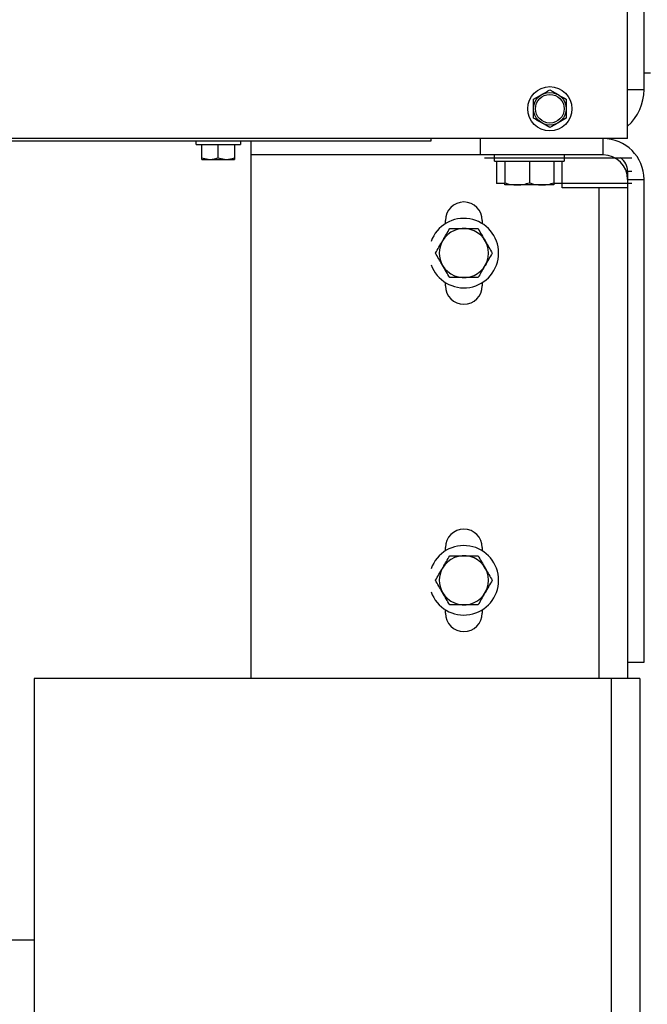
# Model space of a CAD drawing. Units: inches. Extents: x 218.9 to 312.4, y 214.8 to 247.8.
# Drawn here: x 280.2 to 280.8, y 223.5 to 224.4 of the extents above; entities that cross this region are included whole.
import ezdxf

# ---------------------------------------------------------------- set-up
doc = ezdxf.new("R2010")
doc.units = ezdxf.units.IN
doc.header["$LTSCALE"] = 0.25
doc.header["$MEASUREMENT"] = 0
doc.layers.add('ANNOTATIONS', color=1, linetype='Continuous')
doc.layers.add('MOTOR RH', color=7, linetype='Continuous')
doc.styles.add('ARIAL', font='arial.ttf', dxfattribs={"height": 0.09375})
doc.dimstyles.new('STANDARD$0', dxfattribs={"dimtxt": 0.09375, "dimasz": 0.09375, "dimexe": 0.03125, "dimexo": 0.046875, "dimgap": 0.09, "dimtad": 0, "dimtih": 1, "dimtoh": 1, "dimdec": 4, "dimzin": 0, "dimdsep": 46, "dimtxsty": 'ARIAL', "dimcen": 0.09, "dimadec": 0, "dimazin": 0, "dimtfac": 1, "dimtdec": 4, "dimtofl": 0, "dimtmove": 0, "dimatfit": 1, "dimfxl": 1, "dimtolj": 1, "dimtzin": 0, "dimarcsym": 0})

# ---------------------------------------------------------------- blocks, each defined once
blk = doc.blocks.new('*D121')
at = {"layer": 'ANNOTATIONS', "color": 0, "lineweight": -2, "transparency": 16777216}
for p, q in [((280.15629, 223.57267), (280.15629, 225.84454)), ((281.65474, 225.55802), (281.65474, 225.84454)), ((280.25004, 225.81329), (280.72442, 225.81329)), ((281.56099, 225.81329), (281.08661, 225.81329))]:
    blk.add_line(p, q, dxfattribs=at)
at = {"layer": 'ANNOTATIONS', "color": 0, "transparency": 16777216}
for points in [[(280.25004, 225.82891), (280.25004, 225.79766), (280.15629, 225.81329)], [(281.56099, 225.82891), (281.56099, 225.79766), (281.65474, 225.81329)]]:
    blk.add_solid(points, dxfattribs=at)
at = {"layer": 'defpoints', "color": 0, "transparency": 16777216}
for p in [(280.15629, 225.81329), (281.65474, 225.51114), (280.15629, 223.5258)]:
    blk.add_point(p, dxfattribs=at)
at = {"layer": 'ANNOTATIONS', "color": 0, "transparency": 16777216, "insert": (280.90551, 225.81329), "char_height": 0.09375, "attachment_point": 5, "style": 'ARIAL'}
blk.add_mtext('\\A1;25"', dxfattribs=at)
blk = doc.blocks.new('*D123')
at = {"layer": 'ANNOTATIONS', "color": 0, "lineweight": -2, "transparency": 16777216}
for p, q in [((280.15629, 223.57267), (280.15629, 225.54239)), ((281.50004, 224.8765), (281.50004, 225.54239)), ((280.25004, 225.51114), (280.53784, 225.51114)), ((281.40629, 225.51114), (281.11848, 225.51114))]:
    blk.add_line(p, q, dxfattribs=at)
at = {"layer": 'ANNOTATIONS', "color": 0, "transparency": 16777216}
for points in [[(280.25004, 225.52677), (280.25004, 225.49552), (280.15629, 225.51114)], [(281.40629, 225.52677), (281.40629, 225.49552), (281.50004, 225.51114)]]:
    blk.add_solid(points, dxfattribs=at)
at = {"layer": 'defpoints', "color": 0, "transparency": 16777216}
for p in [(281.50004, 225.51114), (281.50004, 224.82963), (280.15629, 223.5258)]:
    blk.add_point(p, dxfattribs=at)
at = {"layer": 'ANNOTATIONS', "color": 0, "transparency": 16777216, "insert": (280.82816, 225.51114), "char_height": 0.09375, "attachment_point": 5, "style": 'ARIAL'}
blk.add_mtext('\\A1;21 1/2"', dxfattribs=at)

msp = doc.modelspace()

# ---------------------------------------------------------------- linework, layer by layer
at = {"layer": 'MOTOR RH'}
for p, q in [((280.75004, 224.29148), (280.75004, 225.29354)), ((280.76566, 224.33836), (280.76566, 225.24461)), ((280.77191, 224.35398), (280.76566, 224.35398)), ((280.6602, 224.329), (280.66801, 224.33351)), ((280.67582, 224.33802), (280.68363, 224.33351)), ((280.75004, 224.33836), (280.76566, 224.33836)), ((280.67582, 224.30194), (280.66801, 224.30645)), ((280.69144, 224.31096), (280.68363, 224.30645)), ((280.56254, 224.29148), (274.75004, 224.29142)), ((274.75004, 224.28937), (280.56254, 224.28943)), ((280.33829, 224.28599), (280.33829, 224.28943)), ((280.33829, 224.28599), (280.38054, 224.28599)), ((280.34358, 224.28599), (280.34358, 224.27301)), ((280.35899, 224.28599), (280.35899, 224.27301)), ((280.37482, 224.28599), (280.37482, 224.27301)), ((280.38054, 224.28943), (280.38054, 224.28599)), ((280.39066, 223.77586), (280.39066, 224.28943)), ((280.75004, 224.29148), (280.56254, 224.29148)), ((280.56254, 224.28943), (280.56254, 224.29148)), ((280.60941, 224.29148), (280.60941, 224.27586)), ((280.7266, 224.27586), (280.7266, 224.29148)), ((280.7266, 224.27586), (280.39066, 224.27586)), ((280.6231, 224.26992), (280.6231, 224.27586)), ((280.68948, 224.27586), (280.68948, 224.26992)), ((280.34358, 224.27301), (280.35128, 224.27161)), ((280.34379, 224.27161), (280.34378, 224.27162)), ((280.34379, 224.27161), (280.37503, 224.27161)), ((280.35899, 224.27301), (280.3669, 224.27161)), ((280.37504, 224.27162), (280.37504, 224.27161)), ((280.61332, 224.2731), (280.75394, 224.2731)), ((280.6231, 224.26992), (280.68948, 224.26992)), ((280.62504, 224.26992), (280.62504, 224.24872)), ((280.63285, 224.26992), (280.63285, 224.24926)), ((280.65629, 224.26992), (280.65629, 224.24926)), ((280.67973, 224.26992), (280.67973, 224.24926)), ((280.68754, 224.24461), (280.68754, 224.26992)), ((280.75004, 224.26023), (280.75004, 223.77586)), ((280.75004, 224.26023), (280.75394, 224.26023)), ((280.63285, 224.24872), (280.62504, 224.24872)), ((280.67973, 224.24717), (280.63285, 224.24717)), ((280.75394, 224.24872), (280.67973, 224.24872)), ((280.75004, 224.25242), (280.76566, 224.25242)), ((280.76566, 223.79148), (280.76566, 224.25242)), ((280.75004, 224.24461), (280.68754, 224.24461)), ((280.72269, 224.24461), (280.72269, 223.77586)), ((280.57621, 224.21031), (280.57621, 224.21336)), ((280.61137, 224.21336), (280.61137, 224.21028)), ((280.57621, 224.15086), (280.57621, 224.15398)), ((280.61137, 224.15401), (280.61137, 224.15086)), ((280.57621, 223.89781), (280.57621, 223.90086)), ((280.61137, 223.90086), (280.61137, 223.89778)), ((280.57621, 223.83836), (280.57621, 223.84148)), ((280.61137, 223.84151), (280.61137, 223.83836)), ((280.75004, 223.79148), (280.76566, 223.79148)), ((280.18363, 223.77586), (280.18363, 220.41517)), ((280.76176, 223.77586), (280.18363, 223.77586)), ((280.73441, 223.77586), (280.73441, 220.41523)), ((280.76176, 223.77586), (280.76176, 220.41523)), ((280.18363, 223.52586), (280.15629, 223.52586))]:
    msp.add_line(p, q, dxfattribs=at)
for radius in [0.02112, 0.01563, 0.01367]:
    msp.add_circle((280.67582, 224.31998), radius, dxfattribs=at)
for centre, radius, start, end in [((280.71879, 224.33836), 0.04688, 311.81031, 0), ((280.7266, 224.25242), 0.03906, 0, 90), ((280.7266, 224.25242), 0.02344, 0, 90), ((280.73441, 224.26023), 0.01563, 0, 55.45954), ((280.59379, 224.21336), 0.01758, 0, 180), ((280.59376, 224.18214), 0.03319, 199.52337, 160.47663), ((280.59376, 224.18214), 0.02344, 209.99997, 150), ((280.59376, 224.18214), 0.02344, 150, 210), ((280.59379, 224.15086), 0.01758, 180, 0), ((280.59379, 223.90086), 0.01758, 0, 180), ((280.59376, 223.86964), 0.03319, 199.52337, 160.47663), ((280.59376, 223.86964), 0.02344, 209.99997, 150), ((280.59376, 223.86964), 0.02344, 150, 210), ((280.59379, 223.83836), 0.01758, 180, 0)]:
    msp.add_arc(centre, radius, start, end, dxfattribs=at)
for points, knots in [([(280.66801, 224.33351), (280.66819, 224.33362), (280.67083, 224.33514), (280.67341, 224.33663), (280.67582, 224.33802)], [0, 0, 0, 0, 0.070217, 1, 1, 1, 1]), ([(280.68363, 224.33351), (280.68382, 224.3334), (280.68645, 224.33188), (280.68904, 224.33039), (280.69144, 224.329)], [0, 0, 0, 0, 0.070217, 1, 1, 1, 1]), ([(280.6602, 224.31998), (280.6602, 224.32225), (280.6602, 224.3253), (280.6602, 224.32824), (280.6602, 224.329)], [0, 0, 0, 0, 0.742297, 1, 1, 1, 1]), ([(280.69144, 224.329), (280.69144, 224.32824), (280.69144, 224.3253), (280.69144, 224.32225), (280.69144, 224.31998)], [0, 0, 0, 0, 0.257703, 1, 1, 1, 1]), ([(280.6602, 224.31096), (280.6602, 224.31313), (280.6602, 224.3161), (280.6602, 224.31916), (280.6602, 224.31998)], [0, 0, 0, 0, 0.731207, 1, 1, 1, 1]), ([(280.69144, 224.31998), (280.69144, 224.31916), (280.69144, 224.3161), (280.69144, 224.31313), (280.69144, 224.31096)], [0, 0, 0, 0, 0.268793, 1, 1, 1, 1]), ([(280.66801, 224.30645), (280.66782, 224.30655), (280.66519, 224.30808), (280.6626, 224.30957), (280.6602, 224.31096)], [0, 0, 0, 0, 0.070217, 1, 1, 1, 1]), ([(280.68363, 224.30645), (280.68345, 224.30634), (280.68081, 224.30482), (280.67822, 224.30333), (280.67582, 224.30194)], [0, 0, 0, 0, 0.070081, 1, 1, 1, 1]), ([(280.34379, 224.27161), (280.34374, 224.27177), (280.34367, 224.27198), (280.3436, 224.2728), (280.34358, 224.27301)], [0, 0, 0, 0, 0.742478, 1, 1, 1, 1]), ([(280.35128, 224.27161), (280.35147, 224.27162), (280.35407, 224.27163), (280.35661, 224.27235), (280.35899, 224.27301)], [0, 0, 0, 0, 0.070277, 1, 1, 1, 1]), ([(280.3669, 224.27161), (280.36709, 224.27162), (280.36976, 224.27163), (280.37238, 224.27235), (280.37482, 224.27301)], [0, 0, 0, 0, 0.070241, 1, 1, 1, 1]), ([(280.37482, 224.27301), (280.37484, 224.2728), (280.37491, 224.27198), (280.37498, 224.27177), (280.37503, 224.27161)], [0, 0, 0, 0, 0.257612, 1, 1, 1, 1]), ([(280.63285, 224.24717), (280.63285, 224.24742), (280.63285, 224.24775), (280.63285, 224.24898), (280.63285, 224.24926)], [0, 0, 0, 0, 0.77062, 1, 1, 1, 1]), ([(280.63285, 224.24926), (280.63475, 224.24868), (280.6386, 224.2475), (280.64257, 224.24728), (280.64457, 224.24717)], [0, 0, 0, 0, 0.495426, 1, 1, 1, 1]), ([(280.64457, 224.24717), (280.64485, 224.24717), (280.64695, 224.24719), (280.65092, 224.24765), (280.65449, 224.24872), (280.65629, 224.24926)], [0, 0, 0, 0, 0.070074, 0.530778, 1, 1, 1, 1]), ([(280.65629, 224.24926), (280.65819, 224.24868), (280.66203, 224.2475), (280.666, 224.24728), (280.66801, 224.24717)], [0, 0, 0, 0, 0.495499, 1, 1, 1, 1]), ([(280.66801, 224.24717), (280.66828, 224.24717), (280.67039, 224.24719), (280.67435, 224.24765), (280.67792, 224.24872), (280.67973, 224.24926)], [0, 0, 0, 0, 0.070069, 0.530739, 1, 1, 1, 1]), ([(280.67973, 224.24926), (280.67973, 224.24898), (280.67973, 224.24775), (280.67973, 224.24742), (280.67973, 224.24717)], [0, 0, 0, 0, 0.22938, 1, 1, 1, 1]), ([(280.57346, 224.19386), (280.57362, 224.19414), (280.57484, 224.19624), (280.57713, 224.20021), (280.57919, 224.20378), (280.58023, 224.20558)], [0, 0, 0, 0, 0.070109, 0.53076, 1, 1, 1, 1]), ([(280.58023, 224.20558), (280.58124, 224.20558), (280.58565, 224.20558), (280.59023, 224.20558), (280.59376, 224.20558)], [0, 0, 0, 0, 0.22938, 1, 1, 1, 1]), ([(280.59376, 224.20558), (280.59489, 224.20558), (280.59947, 224.20558), (280.60393, 224.20558), (280.60729, 224.20558)], [0, 0, 0, 0, 0.246252, 1, 1, 1, 1]), ([(280.60729, 224.20558), (280.60839, 224.20368), (280.61061, 224.19984), (280.6129, 224.19587), (280.61406, 224.19386)], [0, 0, 0, 0, 0.49552, 1, 1, 1, 1]), ([(280.5667, 224.18214), (280.56779, 224.18405), (280.57001, 224.18789), (280.5723, 224.19186), (280.57346, 224.19386)], [0, 0, 0, 0, 0.495499, 1, 1, 1, 1]), ([(280.61406, 224.19386), (280.61422, 224.19359), (280.61543, 224.19148), (280.61772, 224.18752), (280.61978, 224.18395), (280.62082, 224.18214)], [0, 0, 0, 0, 0.070069, 0.530739, 1, 1, 1, 1]), ([(280.57346, 224.17043), (280.5733, 224.1707), (280.57209, 224.17281), (280.5698, 224.17677), (280.56774, 224.18034), (280.5667, 224.18214)], [0, 0, 0, 0, 0.070069, 0.530739, 1, 1, 1, 1]), ([(280.62082, 224.18214), (280.61972, 224.18024), (280.61751, 224.1764), (280.61521, 224.17243), (280.61406, 224.17043)], [0, 0, 0, 0, 0.495499, 1, 1, 1, 1]), ([(280.58023, 224.15871), (280.57913, 224.16061), (280.57691, 224.16445), (280.57462, 224.16842), (280.57346, 224.17043)], [0, 0, 0, 0, 0.495478, 1, 1, 1, 1]), ([(280.61406, 224.17043), (280.6139, 224.17015), (280.61268, 224.16804), (280.61039, 224.16408), (280.60833, 224.16051), (280.60729, 224.15871)], [0, 0, 0, 0, 0.070066, 0.530759, 1, 1, 1, 1]), ([(280.59376, 224.15871), (280.59023, 224.15871), (280.58565, 224.15871), (280.58124, 224.15871), (280.58023, 224.15871)], [0, 0, 0, 0, 0.77062, 1, 1, 1, 1]), ([(280.60729, 224.15871), (280.60393, 224.15871), (280.59947, 224.15871), (280.59489, 224.15871), (280.59376, 224.15871)], [0, 0, 0, 0, 0.753748, 1, 1, 1, 1]), ([(280.57346, 223.88136), (280.57362, 223.88164), (280.57484, 223.88374), (280.57713, 223.88771), (280.57919, 223.89128), (280.58023, 223.89308)], [0, 0, 0, 0, 0.070109, 0.53076, 1, 1, 1, 1]), ([(280.58023, 223.89308), (280.58124, 223.89308), (280.58565, 223.89308), (280.59023, 223.89308), (280.59376, 223.89308)], [0, 0, 0, 0, 0.22938, 1, 1, 1, 1]), ([(280.59376, 223.89308), (280.59489, 223.89308), (280.59947, 223.89308), (280.60393, 223.89308), (280.60729, 223.89308)], [0, 0, 0, 0, 0.246252, 1, 1, 1, 1]), ([(280.60729, 223.89308), (280.60839, 223.89118), (280.61061, 223.88734), (280.6129, 223.88337), (280.61406, 223.88136)], [0, 0, 0, 0, 0.49552, 1, 1, 1, 1]), ([(280.5667, 223.86964), (280.56779, 223.87155), (280.57001, 223.87539), (280.5723, 223.87936), (280.57346, 223.88136)], [0, 0, 0, 0, 0.495353, 1, 1, 1, 1]), ([(280.61406, 223.88136), (280.61422, 223.88109), (280.61543, 223.87898), (280.61772, 223.87502), (280.61978, 223.87145), (280.62082, 223.86964)], [0, 0, 0, 0, 0.070069, 0.530739, 1, 1, 1, 1]), ([(280.57346, 223.85793), (280.5733, 223.8582), (280.57209, 223.86031), (280.5698, 223.86427), (280.56774, 223.86784), (280.5667, 223.86964)], [0, 0, 0, 0, 0.070069, 0.530739, 1, 1, 1, 1]), ([(280.62082, 223.86964), (280.61972, 223.86774), (280.61751, 223.8639), (280.61521, 223.85993), (280.61406, 223.85793)], [0, 0, 0, 0, 0.495499, 1, 1, 1, 1]), ([(280.58023, 223.84621), (280.57913, 223.84811), (280.57691, 223.85195), (280.57462, 223.85592), (280.57346, 223.85793)], [0, 0, 0, 0, 0.495478, 1, 1, 1, 1]), ([(280.61406, 223.85793), (280.6139, 223.85765), (280.61268, 223.85554), (280.61039, 223.85158), (280.60833, 223.84801), (280.60729, 223.84621)], [0, 0, 0, 0, 0.070066, 0.530759, 1, 1, 1, 1]), ([(280.59376, 223.84621), (280.59023, 223.84621), (280.58565, 223.84621), (280.58124, 223.84621), (280.58023, 223.84621)], [0, 0, 0, 0, 0.77062, 1, 1, 1, 1]), ([(280.60729, 223.84621), (280.60393, 223.84621), (280.59947, 223.84621), (280.59489, 223.84621), (280.59376, 223.84621)], [0, 0, 0, 0, 0.753748, 1, 1, 1, 1])]:
    msp.add_open_spline(points, degree=3, knots=knots, dxfattribs=at)

# ---------------------------------------------------------------- dimensions: what is measured, and where the dimension line sits
at = {"layer": 'ANNOTATIONS'}
dim = msp.add_linear_dim(base=(280.15629, 225.81329), p1=(281.65474, 225.51114), p2=(280.15629, 223.5258), text='25"', dimstyle='STANDARD$0', dxfattribs=at)
dim.commit()
dim.dimension.update_dxf_attribs({"geometry": '*D121', "text_midpoint": (280.90551, 225.81329), "dimtype": 160})
dim = msp.add_linear_dim(base=(281.50004, 225.51114), p1=(280.15629, 223.5258), p2=(281.50004, 224.82963), text='21 1/2"', dimstyle='STANDARD$0', dxfattribs=at)
dim.commit()
dim.dimension.update_dxf_attribs({"geometry": '*D123', "text_midpoint": (280.82816, 225.51114)})

doc.saveas('drawing.dxf')
